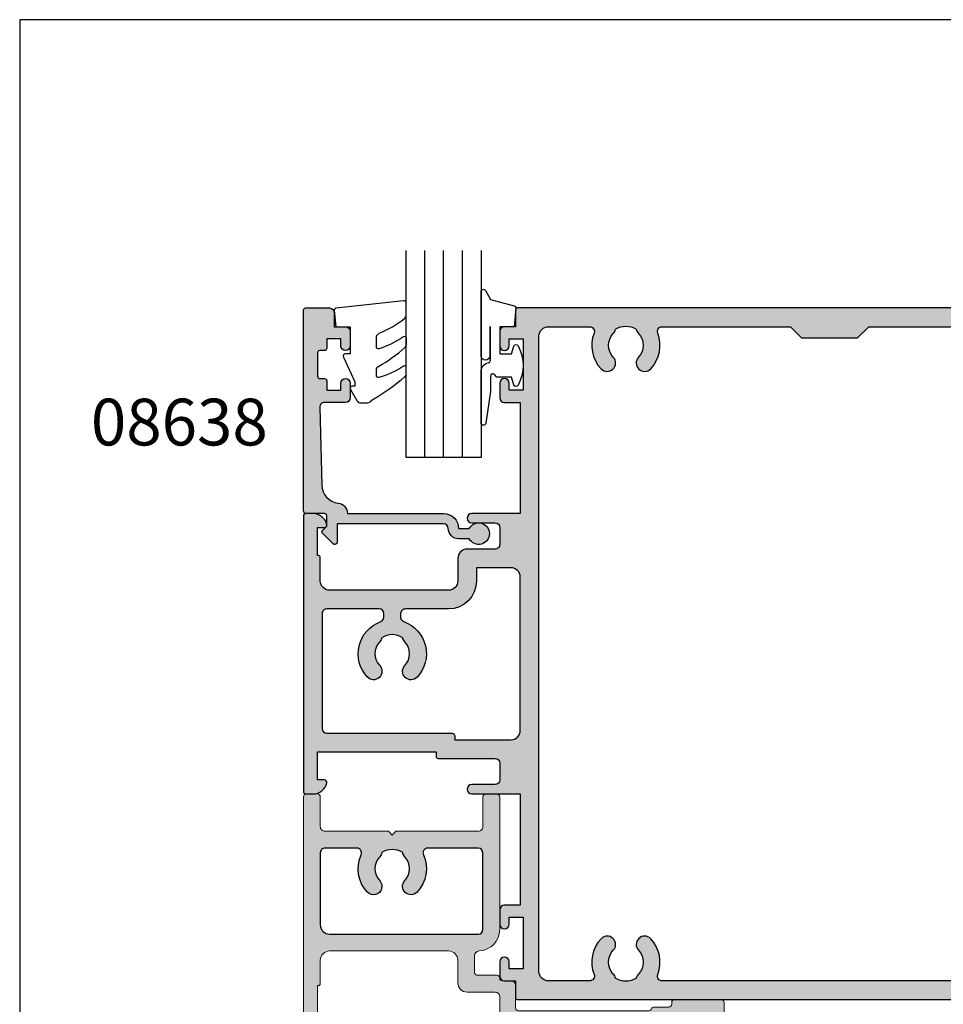
# Model space of a CAD drawing. Units: millimetres. Extents: x 504 to 858, y -800 to -318.
# Drawn here: x 504 to 603, y -423 to -318 of the extents above; entities that cross this region are included whole.
import ezdxf

# ---------------------------------------------------------------- set-up
doc = ezdxf.new("R2010")
doc.units = ezdxf.units.MM
doc.layers.get('0').update_dxf_attribs({"plot": 0})
for name, color, linetype in [('08638$0$APL Hatch', 253, 'Continuous'), ('08638$0$APL Joinery', 2, 'Continuous'), ('10005$0$APL Hatch', 253, 'Continuous'), ('10005$0$APL Joinery', 2, 'Continuous'), ('10021$0$APL Hatch', 253, 'Continuous'), ('10021$0$APL Joinery', 2, 'Continuous'), ('APL Joinery', 2, 'Continuous'), ('APL Notes', 7, 'Continuous'), ('Joinery', 2, 'Continuous')]:
    doc.layers.add(name, color=color, linetype=linetype)
doc.styles.add('Arial-Bold', font='arialbd_1.ttf')

# ---------------------------------------------------------------- blocks, each defined once
blk = doc.blocks.new('9010260L')
at = {"layer": 'Joinery', "color": 252, "linetype": 'Continuous', "flags": 128}
blk.add_lwpolyline([(4.763081616780426, -5.447915956349291, -0.4991631999369929), (4.507596119099929, -5.255766640589002), (4.507596119099929, -4.659083557038684, -0.2720725012048106), (4.764281872721853, -4.222279049839571, 0.05542087594073555), (7.540912905117693, -2.244395229166628, 0.2134333709620202), (7.707596119099918, -1.871702433208895), (7.707596119099946, -1.257703842824753, 0.6064770642946059), (7.393042719276707, -1.093760198272918, -0.0778026134852497), (4.766564995924455, -2.377379200379451, -0.5048527223647301), (4.507596119099901, -2.186270143644677), (4.507596119100015, -1.171348789143579, -0.3020576082188059), (4.814074575851251, -0.7103179742313728, 0.0678144351682658), (7.509812808122973, 0.8794771684303413, 0.2295412802047894), (7.699999995644419, 1.271925918236121), (7.699999995644419, 2.526869383082627, 0.4607623830565046), (7.411090109705299, 2.77382286205426), (0.2110901140607382, 1.996953478971591, 0.3941429072290372), (0.0009513254769473178, 1.728211064312987), (0.152150201784508, -1.989519660128281e-13), (1.699999995644419, -1.989519660128281e-13), (1.699999995644419, -2.90000000000029), (1.199999995644419, -2.90000000000029, 0.5486826681767416), (0.973443804326692, -3.255699064213772), (2.199999995644419, -5.884709086297931), (2.199999995644419, -6.364392571535035), (1.936602536023145, -6.364392571535035, 0.5773502691896264), (1.731698725455303, -6.719296382103011), (2.420158645608012, -7.911743942782294, 0.2679491924311221), (2.853171347500222, -8.161743942782294), (3.407596119099935, -8.161743942782294, 0.2238716985268081), (4.024676778437453, -7.870872079769001, -0.1222270110287074), (4.218194548793491, -7.727476211394887, 0.0461487875582768), (7.526115078421697, -5.374447712785468, 0.2184468557088208), (7.700000000000216, -4.995437217381777), (7.700000000000216, -4.404752337208222, 0.5970869766259792), (7.390010237866619, -4.237712664597794, -0.07543949844125579)], format="xyb", close=True, dxfattribs=at)
blk = doc.blocks.new('08638')
at = {"layer": '08638$0$APL Hatch'}
h = blk.add_hatch(color=256, dxfattribs=at)
edge = h.paths.add_edge_path()
edge.add_arc((15.00000000000006, -1.599999999999682), 0.5, 0, 90)
edge.add_line((15.00000000000006, -1.099999999999682), (3.600000000000136, -1.099999999999454))
edge.add_line((3.600000000000136, -1.099999999999454), (3.600000000000136, -3.057106781193511))
edge.add_arc((3.34999999999997, -3.057106781193509), 0.2500000000001665, 225.0000000000089, 359.9999999999996, ccw=False)
edge.add_line((3.173223304703242, -3.233883476490291), (2.073223304705152, -2.133883476491405))
edge.add_arc((2.25, -1.957106781194739), 0.249999999998756, 135.0000000002948, 225.0000000002948, ccw=False)
edge.add_line((2.073223304703333, -1.780330085899891), (2.5, -1.353553390603224))
edge.add_line((2.5, -1.353553390603224), (2.500000000000227, -0.25))
edge.add_arc((2.250000000000227, -0.2500000000002274), 0.25, 5.211020790109826e-11, 90.00000000005213)
edge.add_line((2.25, -2.273736754432321e-13), (0.2878679656438967, 0))
edge.add_arc((0.2878679656439906, 0.2878679656439906), 0.2878679656439906, 179.9999999999846, 269.99999999998136, ccw=False)
edge.add_line((0, 0.2878679656440681), (-2.273736754432321e-13, 21.75))
edge.add_arc((0.2499999999997726, 21.75), 0.25, 90, 180, ccw=False)
edge.add_line((0.2499999999997726, 22), (2.799999999999955, 22))
edge.add_arc((2.800000000000068, 21.50000000000011), 0.4999999999998863, 1.3017142919125035e-11, 90.00000000001302, ccw=False)
edge.add_line((3.299999999999955, 21.50000000000023), (3.299999999999955, 20.00000000000011))
edge.add_line((3.299999999999955, 20.00000000000011), (4.5, 19.99999999999989))
edge.add_arc((4.5, 19.49999999999989), 0.5, 0, 90, ccw=False)
edge.add_line((5, 19.49999999999989), (5, 17.94999999999993))
edge.add_arc((4.5, 17.94999999999993), 0.5, -180, 0, ccw=False)
edge.add_line((4, 17.94999999999993), (4, 18.70000000000005))
edge.add_line((4, 18.70000000000005), (2.500000000000227, 18.70000000000005))
edge.add_line((2.500000000000227, 18.70000000000005), (2.5, 17.69999999999982))
edge.add_arc((2.25, 17.69999999999982), 0.25, -90, 0, ccw=False)
edge.add_line((2.25, 17.44999999999982), (1.749999999999773, 17.44999999999982))
edge.add_arc((1.749999999999773, 17.19999999999982), 0.25, 90, 180)
edge.add_line((1.499999999999773, 17.19999999999982), (1.499999999999716, 14.69999999999993))
edge.add_arc((1.749999999999829, 14.69999999999993), 0.2500000000001137, 180, 269.999999999987)
edge.add_line((1.749999999999773, 14.44999999999982), (2.25, 14.44999999999993))
edge.add_arc((2.25, 14.19999999999993), 0.25, 0, 90, ccw=False)
edge.add_line((2.5, 14.19999999999993), (2.5, 13.20000000000005))
edge.add_line((2.5, 13.20000000000005), (4, 13.19999999999993))
edge.add_line((4, 13.19999999999993), (4, 13.94999999999993))
edge.add_arc((4.5, 13.95000000000005), 0.5, 1.3017142919125035e-11, 180.000000000013, ccw=False)
edge.add_line((5, 13.95000000000016), (5.000000000000227, 12.40000000000009))
edge.add_arc((4.500000000000227, 12.40000000000009), 0.5, -90, 0, ccw=False)
edge.add_line((4.500000000000227, 11.90000000000009), (2.240058386999408, 11.89999999999986))
edge.add_arc((2.240058386999249, 11.39999999999987), 0.4999999999999893, 89.99999999998184, 181.4465556865566)
edge.add_line((1.740217733301051, 11.38737776127027), (1.950769923104017, 3.049511045081086))
edge.add_arc((3.950132537897016, 3.10000000000021), 2.000000000000181, 181.446555686577, 263.5148335461281)
edge.add_arc((3.600000000000092, 0.019836496887641), 1.099999999999953, -2.6147972675971687e-12, 83.51483354612333, ccw=False)
edge.add_line((4.700000000000045, 0.01983649688759215), (4.700000000000045, 4.547473508864641e-13))
edge.add_line((4.700000000000045, 4.547473508864641e-13), (15.00000000000035, -1.13686837721616e-13))
edge.add_arc((15.00000000000019, -1.600000000000115), 1.600000000000001, 7.389644451905042e-12, 89.99999999999432, ccw=False)
edge.add_line((16.60000000000019, -1.599999999999909), (17.74004950616388, -1.599999999999884))
edge.add_arc((18.75000000000028, -2.149999999999674), 1.150000000000061, -151.42812185765888, 151.4281218577047, ccw=False)
edge.add_line((17.74004950616433, -2.700000000000273), (16.5999999999996, -2.700000000000045))
edge.add_arc((16.59999999999992, -1.600000000000187), 1.099999999999859, 179.9999999999737, 269.99999999998334, ccw=False)
at = {"layer": '08638$0$APL Joinery', "linetype": 'Continuous'}
blk.add_lwpolyline([(15.50000000000006, -1.599999999999682, 0.414213562373095), (15.00000000000006, -1.099999999999682), (3.600000000000136, -1.099999999999454), (3.600000000000136, -3.057106781193511, -0.6681786379192403), (3.173223304703242, -3.233883476490291), (2.073223304705152, -2.133883476491405, -0.414213562373095), (2.073223304703333, -1.780330085899891), (2.5, -1.353553390603224), (2.500000000000227, -0.25, 0.4142135623730951), (2.25, -2.273736754432321e-13), (0.2878679656438968, 0, -0.4142135623730784), (0, 0.2878679656440681), (-2.273736754432321e-13, 21.75, -0.414213562373095), (0.2499999999997726, 22), (2.799999999999955, 22, -0.414213562373095), (3.299999999999955, 21.50000000000023), (3.299999999999955, 20.00000000000011), (4.5, 19.99999999999989, -0.414213562373095), (5, 19.49999999999989), (5, 17.94999999999993, -0.9999999999999999), (4, 17.94999999999993), (4, 18.70000000000005), (2.500000000000227, 18.70000000000005), (2.5, 17.69999999999982, -0.414213562373095), (2.25, 17.44999999999982), (1.749999999999773, 17.44999999999982, 0.414213562373095), (1.499999999999773, 17.19999999999982), (1.499999999999716, 14.69999999999993, 0.4142135623730284), (1.749999999999773, 14.44999999999982), (2.25, 14.44999999999993, -0.414213562373095), (2.5, 14.19999999999993), (2.5, 13.20000000000005), (4, 13.19999999999993), (4, 13.94999999999993, -0.9999999999999999), (5, 13.95000000000016), (5.000000000000227, 12.40000000000009, -0.414213562373095), (4.500000000000227, 11.90000000000009), (2.240058386999408, 11.89999999999986, 0.4216277665658038), (1.740217733301051, 11.38737776127027), (1.950769923104017, 3.049511045081086, 0.3742242816206591), (3.724240577963564, 1.112797739927485, -0.3814371313442928), (4.700000000000045, 0.01983649688759215), (4.700000000000045, 4.547473508864641e-13), (15.00000000000035, -1.13686837721616e-13, -0.4142135623730283), (16.60000000000019, -1.599999999999909), (17.74004950616388, -1.599999999999884, -3.927182716064489), (17.74004950616433, -2.700000000000273), (16.5999999999996, -2.700000000000045, -0.4142135623731446)], format="xyb", close=True, dxfattribs=at)
blk = doc.blocks.new('9010312r')
at = {"layer": 'Joinery', "color": 252, "linetype": 'Continuous', "flags": 128}
blk.add_lwpolyline([(-3.700000000000273, -3.112162041980582), (-3.700000000000273, 3.750000000000057, -0.7673269879789621), (-3.233493649054196, 3.875000000000057), (-2.678392146939359, 2.913535994979384), (-0.1702504641469318, 2.241481456572274, -0.3626955242591878), (0.01418906484065019, 1.979333054671088), (-0.1499999999999204, 0), (-1.700000000000273, 0), (-1.700000000000273, -2.900000000000091), (-0.4498370779880929, -2.900000000000091), (-0.1881506327076181, -2.074457630187112, -0.6640183420487276), (0.2707511573059378, -2.032352941176555, -0.250000000000001), (0.2707511573059946, -6.267647058823627, -0.6640183420487096), (-0.1881506327073907, -6.225542369812956), (-0.4498370779880929, -5.400000000000091), (-1.999837077988275, -5.400000000000091), (-2.273527966956635, -5.126309111031787, 0.6681785464135807), (-2.700304662253245, -5.303085743066731), (-2.70030507338123, -6.927797075589524), (-3.202665138193709, -10.34063861445406, -0.9294717386060578), (-3.700000000000273, -10.30423166271237), (-3.700000000000273, -4.837162039802649, -0.3563939586926081), (-2.900000000000261, -3.85736614268933, 0.3563939586925716), (-2.700000000000273, -3.612417168411071), (-2.700000000000216, -0.02499999999997726, 0.9999999999999999), (-2.750000000000284, -0.02499999999997726), (-2.750000000000284, -3.112162041980582, -0.9999999999999999), (-3.699999995644475, -3.112162041980582)], format="xyb", dxfattribs=at)
blk = doc.blocks.new('10005')
at = {"layer": '10005$0$APL Hatch'}
h = blk.add_hatch(color=256, dxfattribs=at)
h.dxf.hatch_style = 1
edge = h.paths.add_edge_path()
edge.add_arc((21.29999739887571, 19.69994276701424), 0.2999999999990204, 90.0000000001126, 179.9955406041246, ccw=False)
edge.add_line((21.29999739887512, 19.99994276701327), (22.19999661710767, 19.99994276701327))
edge.add_arc((22.19999661710781, 20.49994276701375), 0.5000000000004796, 269.9999999999841, 360.0000901835253)
edge.add_line((22.69999661710767, 20.49994355401347), (22.69999283944321, 22.89998442532428))
edge.add_arc((22.9999928394431, 22.89998489752408), 0.3000000000002551, 89.999998214821, 180.0000901835189, ccw=False)
edge.add_line((22.99999284879027, 23.19998489752433), (36.96602311399306, 23.19999433221605))
edge.add_arc((36.96602331630404, 22.89999433246482), 0.2999999997512973, 19.470360771236926, 90.00003863855068, ccw=False)
edge.add_arc((37.53171174232806, 23.09998584319959), 0.3000000000016253, 199.4703608385888, 270.0000000001764)
edge.add_line((37.53171174232898, 22.79998584319796), (39.09999989518997, 22.79998584319944))
edge.add_arc((39.09999989519065, 22.49998584319903), 0.3000000000004093, -2.1714186004828662e-11, 90.00000000013029, ccw=False)
edge.add_line((39.39999989519106, 22.49998584319891), (39.39999989518924, 22.29998453943151))
edge.add_arc((39.69999989518931, 22.29998453943105), 0.3000000000000682, 179.9999999999131, 270.0000000001954)
edge.add_line((39.69999989519033, 21.99998453943098), (44.70001369240686, 21.99998453943098))
edge.add_arc((44.70001369240794, 22.29998453943099), 0.3000000000000114, 269.9999999997937, 359.9999999999891)
edge.add_line((45.00001369240795, 22.29998453943094), (45.0000136924134, 46.74998453943508))
edge.add_arc((44.7500136924134, 46.74998453943508), 0.25, 0, 90)
edge.add_line((44.7500136924134, 46.99998453943508), (42.90001369234392, 46.99998453943508))
edge.add_arc((42.90001369234574, 46.79998453943253), 0.2000000000025466, 90.0000000005211, 180.0000000005211)
edge.add_line((42.70001369234319, 46.79998453943071), (42.70001369234319, 44.99998453943462))
edge.add_line((42.70001369234319, 44.99998453943462), (41.50001369234246, 44.99998453943462))
edge.add_arc((41.50001369234246, 44.49998453943462), 0.5, 90, 180)
edge.add_line((41.00001369234246, 44.49998453943462), (41.00001369234246, 42.94998453943171))
edge.add_arc((41.50001369234246, 42.94998453943171), 0.5, 180, 360)
edge.add_line((42.00001369234246, 42.94998453943171), (42.00001369234246, 43.69998453943171))
edge.add_line((42.00001369234246, 43.69998453943171), (43.50001369234246, 43.69998453943171))
edge.add_line((43.50001369234246, 43.69998453943171), (43.50001369234246, 38.19998453943171))
edge.add_line((43.50001369234246, 38.19998453943171), (42.00001369234246, 38.19998453943171))
edge.add_line((42.00001369234246, 38.19998453943171), (42.00001369234246, 38.94998453943171))
edge.add_arc((41.50001369234246, 38.94998453943171), 0.5, 0, 180)
edge.add_line((41.00001369234246, 38.94998453943171), (41.00001369234246, 36.54997894462585))
edge.add_arc((41.45000679376676, 36.54997894462608), 0.4499931014242975, 180.000000000029, 359.9999999999711)
edge.add_line((41.89999989519106, 36.54997894462585), (41.89999989519288, 36.99998584319891))
edge.add_line((41.89999989519288, 36.99998584319891), (43.39999989519106, 36.99998584319891))
edge.add_line((43.39999989519106, 36.99998584319891), (43.39999989519106, 23.3999858431981))
edge.add_line((43.39999989519106, 23.3999858431981), (40.89999989518924, 23.3999858431981))
edge.add_line((40.89999989518924, 23.3999858431981), (40.89999989518924, 23.899985843194))
edge.add_arc((40.39999989518878, 23.89998584319764), 0.5000000000004547, 359.9999999995831, 449.9999999997394)
edge.add_line((40.39999989519106, 24.3999858431981), (38.73171174232789, 24.3999858431981))
edge.add_line((38.73171174232789, 24.3999858431981), (38.73171174232789, 24.99998462563107))
edge.add_arc((38.43171174232771, 24.99998462563096), 0.3000000000001819, 2.171258662544444e-11, 180.0000104612545)
edge.add_line((38.13171174232752, 24.99998457085596), (34.90045883812468, 24.99998423799533))
edge.add_line((34.90045883812468, 24.99998423799533), (34.50045883812504, 24.5999842379866))
edge.add_line((34.50045883812504, 24.5999842379866), (34.10045883812359, 24.99998423799533))
edge.add_line((34.10045883812359, 24.99998423799533), (17.99999736047153, 24.99998946714445))
edge.add_arc((17.99999736047153, 24.49998946714445), 0.5, 90, 270)
edge.add_line((17.99999736047153, 23.99998946714445), (20.49999736047153, 23.99998946714445))
edge.add_arc((20.49999736047153, 23.49998946714445), 0.5, 0, 90, ccw=False)
edge.add_line((20.99999736047153, 23.49998946714445), (20.99999736047153, 21.69998946714153))
edge.add_arc((20.49999736047153, 21.69998946714153), 0.5, -90, 0, ccw=False)
edge.add_line((20.49999736047153, 21.19998946714153), (17.51598868733504, 21.19998946599739))
edge.add_arc((17.51598868728888, 20.19998946595078), 1.000000000046612, 89.9999999973554, 179.9999999973424)
edge.add_line((16.51598868724227, 20.19998946599716), (16.51598868724227, 17.79998946571945))
edge.add_arc((15.51598868724233, 17.79998946571951), 0.9999999999999432, 269.99999999999676, 359.99999999999676, ccw=False)
edge.add_line((15.51598868724227, 16.79998946571956), (2.799997359763211, 16.79998946714736))
edge.add_arc((2.799997359762751, 17.79998946714713), 0.9999999999997762, 180.1502651636968, 270.0000000000264, ccw=False)
edge.add_line((1.800000798833707, 17.79736684829604), (1.799997359763211, 20.29998946714736))
edge.add_arc((1.599997359766064, 20.29998946714741), 0.1999999999971465, 359.9999999999837, 449.9999999999837)
edge.add_line((1.599997359766121, 20.49998946714456), (1.499997359763938, 20.49998946714445))
edge.add_line((1.499997359763938, 20.49998946714445), (1.499997360471525, 23.49998946714445))
edge.add_line((1.499997360471525, 23.49998946714445), (2.249997360471525, 23.49998946714445))
edge.add_arc((2.249997360471405, 23.74998946714589), 0.250000000001446, 270.0000000000276, 371.5369590330639)
edge.add_arc((1.025252489083577, 23.49998946714689), 1.49999999999756, 11.53695903284839, 90.00000000006702)
edge.add_line((1.025252489081822, 24.99998946714445), (0.2499973604715251, 24.99998946714445))
edge.add_arc((0.2499973604715251, 24.74998946714445), 0.25, 90, 180)
edge.add_line((-2.639528474901454e-06, 24.74998946714445), (-2.639528474901454e-06, 24.74998944127978))
edge.add_line((-2.639528474901454e-06, 24.74998944127978), (-1.099526798498118e-07, 0.299958275456305))
edge.add_arc((0.2999998900467108, 0.299958306493376), 0.2999999999993923, 180.0000059276439, 270.0000150716392)
edge.add_line((0.2999999689616288, -4.169350600591315e-05), (1.500021604964559, -4.137784085855856e-05))
edge.add_arc((1.500021526050191, 0.2999586221597644), 0.3000000000006334, 270.0000150715341, 360.000067871768)
edge.add_line((1.800021526050614, 0.2999589775355105), (1.800017735369465, 3.49995824030529))
edge.add_arc((2.300017735368844, 3.499958832599451), 0.4999999999997291, 90.00001507166002, 180.0000678719113, ccw=False)
edge.add_line((2.300017603843798, 3.999958832599162), (9.09999706036956, 3.999959458653478))
edge.add_line((9.09999706036956, 3.999959458653478), (9.499997060371015, 4.399959458662209))
edge.add_line((9.499997060371015, 4.399959458662209), (9.89999568725375, 3.999960831772199))
edge.add_line((9.89999568725375, 3.999960831772199), (18.70004989638232, 3.999963146623571))
edge.add_arc((18.70005002790747, 3.499963146623068), 0.5000000000005205, 5.7696070143720135e-11, 90.00001507167178, ccw=False)
edge.add_line((19.20005002790799, 3.499963146623571), (19.20005002790799, 0.2999688811015346))
edge.add_arc((19.50005002790732, 0.2999688811009094), 0.2999999999993292, 179.9999999998806, 269.9999999999891)
edge.add_line((19.50005002790726, -3.111889841989068e-05), (20.70002451377854, -3.111889751039598e-05))
edge.add_arc((20.70002451377844, 0.299968881102232), 0.2999999999997424, 270.000000000019, 360.0000901836381)
edge.add_line((21.00002451377782, 0.2999693533026573), (21.00004359114587, 14.49999067884207))
edge.add_arc((18.70004359114888, 14.49998946535123), 2.299999999997308, 3.022952322654467e-05, 87.62676263105877)
edge.add_arc((18.8159886871923, 17.29758785230524), 0.4999999999998686, 179.9999999946485, 267.6267626308648, ccw=False)
edge.add_line((18.31598868719243, 17.29758785235194), (18.31598868735978, 19.09998946592177))
edge.add_arc((18.61598868735928, 19.09998946589425), 0.2999999999994998, 89.999999994485, 179.9999999947455, ccw=False)
edge.add_line((18.61598868738815, 19.39998946589375), (20.69999740116123, 19.39998946569924))
edge.add_arc((20.69999740118864, 19.69998946569936), 0.3000000000001215, 269.9999999947646, 359.9955406039801)
edge = h.paths.add_edge_path(flags=16)
edge.add_arc((13.28582705681622, 6.300002499469393), 0.5000000000063594, 155.8178686342105, 270.00000000076295, ccw=False)
edge.add_arc((9.499998217560714, 8.000002499458066), 3.650000000005715, 335.817868633532, 403.3417582273213)
edge.add_arc((11.49999821756246, 9.887461108283778), 0.8999999999989368, 43.3417582273283, 223.3417582272521)
edge.add_arc((9.49999821756166, 8.000002499468364), 1.850000000000086, -43.34175822722182, 43.34175822713968, ccw=False)
edge.add_arc((11.49999821756469, 6.112543890649285), 0.9000000000030703, 136.6582417728443, 169.2612357601181)
edge.add_arc((9.499998217562052, 8.00000249946653), 2.049999999999696, 237.0249334069809, 302.9750665930191, ccw=False)
edge.add_arc((7.499998217564749, 6.112543890644837), 0.8999999999986568, 10.73876424022331, 43.34175822752155)
edge.add_arc((9.499998217563158, 8.000002499464843), 1.850000000001778, 136.658241772755, 223.3417582271629, ccw=False)
edge.add_arc((7.499998217563011, 9.887461108284608), 0.8999999999997544, 316.6582417727343, 496.6582417727436)
edge.add_arc((9.499998217557923, 8.000002499440098), 3.650000000014463, 136.6582417724082, 204.1821313662165)
edge.add_arc((5.714169378297698, 6.300002499461178), 0.4999999999979174, -90.00000000022158, 24.182131366384624, ccw=False)
edge.add_line((5.714169378295765, 5.800002499463261), (2.300015010819834, 5.799998455096642))
edge.add_arc((2.30001441852437, 6.29999845509505), 0.4999999999987592, 180.0000678719043, 270.00006787206064, ccw=False)
edge.add_line((1.800014418525961, 6.29999786280095), (1.79999735976503, 14.00003123956262))
edge.add_arc((2.79999735976503, 14.00003123956262), 1, 90, 180, ccw=False)
edge.add_line((2.79999735976503, 15.00003123956262), (18.70004359120298, 15.0000312377725))
edge.add_arc((18.70004359114669, 14.50003123777253), 0.4999999999999787, 3.0229441790652345e-05, 89.9999999935489, ccw=False)
edge.add_line((19.2000435911466, 14.50003150157417), (19.20004791750557, 6.300006708579161))
edge.add_arc((18.70004791750554, 6.300006444777918), 0.5000000000001016, -89.99995824888077, 3.022939569063965e-05, ccw=False)
edge.add_line((18.70004828185279, 5.800006444777949), (13.28582705682288, 5.800002499463034))
at = {"layer": '10005$0$APL Joinery', "lineweight": 9}
blk.add_lwpolyline([(20.99999739978534, 19.69996611635642, -0.4141907663429288), (21.29999739887512, 19.99994276701327), (22.19999661710767, 19.99994276701327, 0.4142140233870161), (22.69999661710767, 20.49994355401347), (22.69999283944321, 22.89998442532428, -0.4142140325126531), (22.99999284879027, 23.19998489752433), (36.96602311399306, 23.19999433221605, -0.3178415617011158), (37.24886752925681, 22.99999008762424, 0.3178413757541612), (37.53171174232898, 22.79998584319796), (39.09999989518997, 22.79998584319944, -0.4142135623738721), (39.39999989519106, 22.49998584319891), (39.39999989518924, 22.29998453943151, 0.4142135623745378), (39.69999989519033, 21.99998453943098), (44.70001369240686, 21.99998453943098, 0.414213562374094), (45.00001369240795, 22.29998453943094), (45.0000136924134, 46.74998453943508, 0.414213562373095), (44.7500136924134, 46.99998453943508), (42.90001369234392, 46.99998453943508, 0.414213562373095), (42.70001369234319, 46.79998453943071), (42.70001369234319, 44.99998453943462), (41.50001369234246, 44.99998453943462, 0.414213562373095), (41.00001369234246, 44.49998453943462), (41.00001369234246, 42.94998453943171, 0.9999999999999999), (42.00001369234246, 42.94998453943171), (42.00001369234246, 43.69998453943171), (43.50001369234246, 43.69998453943171), (43.50001369234246, 38.19998453943171), (42.00001369234246, 38.19998453943171), (42.00001369234246, 38.94998453943171, 0.9999999999999999), (41.00001369234246, 38.94998453943171), (41.00001369234246, 36.54997894462585, 0.9999999999994947), (41.89999989519106, 36.54997894462585), (41.89999989519288, 36.99998584319891), (43.39999989519106, 36.99998584319891), (43.39999989519106, 23.3999858431981), (40.89999989518924, 23.3999858431981), (40.89999989518924, 23.899985843194, 0.4142135623738942), (40.39999989519106, 24.3999858431981), (38.73171174232789, 24.3999858431981), (38.73171174232789, 24.99998462563107, 1.000000091291482), (38.13171174232752, 24.99998457085596), (34.90045883812468, 24.99998423799533), (34.50045883812504, 24.5999842379866), (34.10045883812359, 24.99998423799533), (17.99999736047153, 24.99998946714445, 0.9999999999999999), (17.99999736047153, 23.99998946714445), (20.49999736047153, 23.99998946714445, -0.414213562373095), (20.99999736047153, 23.49998946714445), (20.99999736047153, 21.69998946714153, -0.414213562373095), (20.49999736047153, 21.19998946714153), (17.51598868733504, 21.19998946599739, 0.4142135623730284), (16.51598868724227, 20.19998946599716), (16.51598868724227, 17.79998946571945, -0.414213562373095), (15.51598868724227, 16.79998946571956), (2.799997359763211, 16.79998946714736, -0.4134456226637277), (1.800000798833707, 17.79736684829604), (1.799997359763211, 20.29998946714736, 0.414213562373095), (1.599997359766121, 20.49998946714456), (1.499997359763938, 20.49998946714445), (1.499997360471525, 23.49998946714445), (2.249997360471525, 23.49998946714445, 0.4744978678092622), (2.494946334750921, 23.79998946714724, 0.3563939586927683), (1.025252489081822, 24.99998946714445), (0.2499973604715251, 24.99998946714445, 0.414213562373095), (-2.639528474901454e-06, 24.74998946714445), (-2.639528474901454e-06, 24.74998944127978), (-1.099526798498118e-07, 0.299958275456305, 0.4142136091167517), (0.2999999689616288, -4.169350600591315e-05), (1.500021604964559, -4.137784085855856e-05, 0.4142138322853307), (1.800021526050614, 0.2999589775355105), (1.800017735369465, 3.49995824030529, -0.4142138322854195), (2.300017603843798, 3.999958832599162), (9.09999706036956, 3.999959458653478), (9.499997060371015, 4.399959458662209), (9.89999568725375, 3.999960831772199), (18.70004989638232, 3.999963146623571, -0.4142136394184495), (19.20005002790799, 3.499963146623571), (19.20005002790799, 0.2999688811015346, 0.41421356237365), (19.50005002790726, -3.111889841989068e-05), (20.70002451377854, -3.111889751039598e-05, 0.4142140233874157), (21.00002451377782, 0.2999693533026573), (21.00004359114587, 14.49999067884207, 0.4021329205560901), (18.79528420575457, 16.79801671177742, -0.4021330738132765), (18.31598868719243, 17.29758785235194), (18.31598868735978, 19.09998946592177, -0.414213562374427), (18.61598868738815, 19.39998946589375), (20.69999740116123, 19.39998946569924, 0.4141907663695293), (20.99999740028011, 19.69996611635642)], format="xyb", dxfattribs=at)
at = {"layer": '10005$0$APL Joinery', "flags": 128}
blk.add_lwpolyline([(13.28582705682288, 5.800002499463034, -0.5439851197200551), (12.82970310027281, 6.504821776573721, 0.3034605171243835), (12.154543672106, 10.50517483480641, 0.9999999999993364), (10.8454527630181, 9.269747381762016, -0.3973597071190926), (10.84545276301628, 6.730257617172782, 0.1432248589116831), (10.61575995681392, 6.28024212626903, -0.2959768337491355), (8.384236478310186, 6.28024212626903, 0.1432248589117919), (8.154543672106001, 6.730257617169485, -0.3973597071193267), (8.15454367210782, 9.26974738176213, 1.00000000000008), (6.845452763018102, 10.50517483480698, 0.303460517124474), (6.170293334831285, 6.504821776566786, -0.5439851197203598), (5.714169378295765, 5.800002499463261), (2.300015010819834, 5.799998455096642, -0.4142135623738942), (1.800014418525961, 6.29999786280095), (1.79999735976503, 14.00003123956262, -0.414213562373095), (2.79999735976503, 15.00003123956262), (18.70004359120298, 15.0000312377725, -0.4142134078086997), (19.2000435911466, 14.50003150157417), (19.20004791750557, 6.300006708579161, -0.4142135034746104), (18.70004828185279, 5.800006444777949)], format="xyb", close=True, dxfattribs=at)
blk = doc.blocks.new('10021')
at = {"layer": '10021$0$APL Hatch'}
h = blk.add_hatch(color=256, dxfattribs=at)
h.dxf.hatch_style = 1
edge = h.paths.add_edge_path(flags=16)
edge.add_line((10.400000000083, 4.299999999807142), (10.40000000008237, 3.90688443997351))
edge.add_arc((10.9000000000904, 3.906884439963221), 0.5000000000080309, 179.999999998821, 250.291060301351)
edge.add_arc((9.500445080511952, 6.804834473683741e-12), 3.650000000002789, -43.341758227349374, 70.29106030232867, ccw=False)
edge.add_arc((11.50044508050948, -1.887458608818633), 0.8999999999992674, 136.6582417727296, 316.65824177272964, ccw=False)
edge.add_arc((9.500445080509778, -9.094947017729282e-13), 1.850000000000541, 316.6582417727938, 403.3417582272062)
edge.add_arc((11.5004450805118, 1.887458608817932), 0.9000000000017203, 190.7387642400042, 223.3417582272208, ccw=False)
edge.add_arc((9.500445080509934, -1.761035761660423e-12), 2.050000000000872, 57.02493340697188, 122.9750665930281)
edge.add_arc((7.500445080511168, 1.887458608813007), 0.8999999999977588, 316.65824177301215, 349.26123576026714, ccw=False)
edge.add_arc((9.500445080510843, -2.127707219622557e-12), 1.850000000000252, 136.6582417727141, 223.3417582271628)
edge.add_arc((7.500445080509934, -1.887458608817496), 0.8999999999988176, -136.65824177280223, 43.34175822719777, ccw=False)
edge.add_arc((9.500445080513458, 1.047867348447085e-11), 3.650000000008442, 109.72199474017901, 223.3417582272958, ccw=False)
edge.add_arc((8.100000000082316, 3.906565445099712), 0.4999999999998743, 289.7219947402728, 360.0000000000982)
edge.add_line((8.60000000008219, 3.906565445100568), (8.600000000083412, 4.300000000119269))
edge.add_arc((8.100000000083405, 4.300000000120796), 0.5000000000000071, 359.9999999998251, 449.9999999935669)
edge.add_line((8.100000000139545, 4.800000000120804), (2.500000000056133, 4.800000000749662))
edge.add_arc((2.499999999999993, 4.300000000749669), 0.4999999999999929, 89.99999999356689, 180.0000000000008)
edge.add_line((2, 4.300000000749662), (1.999999999999972, -7.999999999286928))
edge.add_arc((2.499999999999972, -7.999999999286928), 0.5000000000000004, 180, 269.9999999999999)
edge.add_line((2.499999999999972, -8.499999999286928), (15.90000000000074, -8.499999999286956))
edge.add_arc((15.90000000000072, -8.799999999286939), 0.2999999999999829, -5.5138116294983774e-12, 89.9999999999946, ccw=False)
edge.add_line((16.2000000000007, -8.799999999286968), (16.20000000000073, -9.199999999709974))
edge.add_line((16.20000000000073, -9.199999999709974), (22.19999999977719, -9.200000001105536))
edge.add_arc((22.20000000000979, -8.200000001105531), 1.000000000000005, 269.999999986673, 359.9999999999997)
edge.add_line((23.20000000000979, -8.200000001105536), (23.20000000000979, 8.19999999913199))
edge.add_arc((22.20000000000979, 8.19999999913199), 1, 0, 89.99999999469128)
edge.add_line((22.20000000010245, 9.19999999913199), (18.51599132748922, 9.199999999473334))
edge.add_line((18.51599132748922, 9.199999999473334), (18.51599132748922, 7.799999999288048))
edge.add_arc((15.51599132748922, 7.799999999288044), 2.999999999999996, -89.99999999999949, 1.1368683772161603e-13, ccw=False)
edge.add_line((15.51599132748925, 4.799999999288048), (10.90000000013913, 4.799999999806403))
edge.add_arc((10.900000000083, 4.299999999806396), 0.5000000000000071, 89.99999999356847, 179.9999999999145)
edge = h.paths.add_edge_path(flags=16)
edge.add_arc((106.4995574118789, -32.99999999928288), 1.849999999999765, -43.34175822720903, 43.34175822722949, ccw=False)
edge.add_arc((108.4995574118784, -34.88745860810047), 0.8999999999998272, 136.658241772734, 169.2612357599943)
edge.add_arc((106.4995574118788, -32.99999999928276), 2.049999999999236, 237.02493340695742, 302.97506659304264, ccw=False)
edge.add_arc((104.4995574118797, -34.8874586080996), 0.8999999999992618, 10.73876423995639, 43.34175822722394)
edge.add_arc((106.4995574118789, -32.99999999928193), 1.850000000000108, 136.6582417728016, 223.3417582272395, ccw=False)
edge.add_arc((104.4995574118786, -31.11254139046491), 0.8999999999996072, 316.65824177277, 496.6582417727699)
edge.add_arc((106.4995574118793, -32.99999999928183), 3.649999999999593, 136.6582417727922, 201.1890130911026)
edge.add_arc((102.6301259290933, -34.49999999928878), 0.4999999999999996, -90, 21.189013091101913, ccw=False)
edge.add_line((102.6301259290933, -34.99999999928878), (38.36987656330993, -34.99999999928878))
edge.add_arc((38.36987656330992, -34.49999999928877), 0.5000000000000071, 158.8109869089657, 270.0000000000008, ccw=False)
edge.add_arc((34.50044508051818, -32.99999999928487), 3.650000000003804, 338.8109869089651, 403.3417582272797)
edge.add_arc((36.50044508051812, -31.1125413904615), 0.8999999999999473, 43.34175822718969, 223.3417582271897)
edge.add_arc((34.50044508051723, -32.99999999927877), 1.850000000000412, -43.34175822720999, 43.34175822720999, ccw=False)
edge.add_arc((36.5004450805177, -34.88745860809512), 0.8999999999990133, 136.6582417728344, 169.2612357601244)
edge.add_arc((34.50044508051766, -32.99999999927695), 2.050000000001931, 237.0249334069759, 302.97506659302405, ccw=False)
edge.add_arc((32.50044508051732, -34.88745860809528), 0.8999999999993433, 10.73876423988174, 43.34175822715946)
edge.add_arc((34.50044508051675, -32.99999999927783), 1.850000000000074, 136.6582417727813, 223.3417582272598, ccw=False)
edge.add_arc((32.50044508051721, -31.1125413904615), 0.8999999999986616, 316.6582417728127, 496.6582417728127)
edge.add_arc((34.50044508051345, -32.99999999930854), 3.650000000016075, 136.6582417724106, 201.1890130906185)
edge.add_arc((30.63101359769936, -34.49999999928876), 0.5000000000000111, -89.99999999999949, 21.189013090617607, ccw=False)
edge.add_line((30.63101359769936, -34.99999999928878), (26.20000000000974, -34.99999999928878))
edge.add_arc((26.20000000000974, -33.99999999928878), 1, 180, 270, ccw=False)
edge.add_line((25.20000000000974, -33.99999999928878), (25.20000000000985, 33.99999999928599))
edge.add_arc((26.20000000000985, 33.99999999928599), 1, 90, 180, ccw=False)
edge.add_line((26.20000000000985, 34.99999999928599), (30.63101359769703, 34.99999999928599))
edge.add_arc((30.63101359769704, 34.499999999286), 0.4999999999999929, -21.18901309056872, 90.0000000000004, ccw=False)
edge.add_arc((34.50044508051182, 32.99999999930932), 3.650000000015457, 158.8109869094305, 223.3417582275956)
edge.add_arc((32.50044508051676, 31.11254139046241), 0.8999999999989923, 223.3417582271674, 403.3417582271675)
edge.add_arc((34.50044508051717, 32.99999999927851), 1.85000000000022, 136.6582417727543, 223.3417582272047, ccw=False)
edge.add_arc((32.50044508051867, 34.88745860809522), 0.8999999999980101, 316.6582417728059, 349.2612357601063)
edge.add_arc((34.50044508051721, 32.99999999927792), 2.050000000000872, 57.02493340697191, 122.97506659302809, ccw=False)
edge.add_arc((36.5004450805186, 34.8874586080987), 0.90000000000146, 190.7387642400776, 223.3417582273314)
edge.add_arc((34.50044508051763, 32.99999999927925), 1.850000000000452, -43.34175822722938, 43.34175822718822, ccw=False)
edge.add_arc((36.50044508051721, 31.11254139046105), 0.8999999999995979, 136.6582417727495, 316.6582417727495)
edge.add_arc((34.50044508051775, 32.9999999992865), 3.650000000004536, 316.6582417726762, 381.1890130909645)
edge.add_arc((38.369876563312, 34.4999999992859), 0.4999999999999836, 89.99999999999682, 201.1890130909619, ccw=False)
edge.add_line((38.36987656331203, 34.99999999928588), (52.09999999998809, 34.99999999928497))
edge.add_line((52.09999999998809, 34.99999999928497), (53.29999999998836, 33.79999999928515))
edge.add_line((53.29999999998836, 33.79999999928515), (59.29999999998836, 33.79999999928469))
edge.add_line((59.29999999998836, 33.79999999928469), (60.49999999998914, 34.99999999928571))
edge.add_line((60.49999999998914, 34.99999999928571), (102.6301259290623, 34.99999999928531))
edge.add_arc((102.6301259290623, 34.49999999928532), 0.4999999999999858, -21.18901309061158, 90, ccw=False)
edge.add_arc((106.4995574118738, 32.99999999930655), 3.650000000013194, 158.8109869093873, 223.3417582275595)
edge.add_arc((104.4995574118788, 31.11254139046378), 0.8999999999996166, 223.3417582272096, 403.3417582272095)
edge.add_arc((106.4995574118793, 32.9999999992808), 1.850000000000261, 136.6582417727753, 223.3417582272041, ccw=False)
edge.add_arc((104.4995574118789, 34.88745860809847), 0.9000000000000029, 316.6582417728, 349.2612357600669)
edge.add_arc((106.4995574118791, 32.99999999928104), 2.050000000000033, 57.02493340696418, 122.9750665930357, ccw=False)
edge.add_arc((108.4995574118792, 34.88745860809847), 0.9000000000000028, 190.7387642399332, 223.3417582272)
edge.add_arc((106.4995574118788, 32.99999999928104), 1.850000000000096, -43.341758227219316, 43.3417582272192, ccw=False)
edge.add_arc((108.4995574118788, 31.11254139046332), 0.8999999999999286, 136.6582417727694, 316.6582417727694)
edge.add_arc((106.4995574118798, 32.99999999928747), 3.650000000003685, 316.6582417726916, 381.1890130909448)
edge.add_arc((110.3689888946738, 34.49999999928525), 0.500000000000001, 89.99999999999841, 201.1890130909446, ccw=False)
edge.add_line((110.3689888946738, 34.99999999928525), (121.4999999999882, 34.99999999928514))
edge.add_arc((121.4999999999882, 33.99999999928517), 0.9999999999999716, -1.5916157281026244e-12, 89.99999999999841, ccw=False)
edge.add_line((122.4999999999881, 33.99999999928514), (122.4999999999881, -33.99999999928878))
edge.add_arc((121.4999999999881, -33.99999999928878), 1, -90, 0, ccw=False)
edge.add_line((121.4999999999881, -34.99999999928878), (110.368988894696, -34.99999999928878))
edge.add_arc((110.368988894696, -34.4999999992888), 0.4999999999999787, 158.8109869093731, 270, ccw=False)
edge.add_arc((106.4995574118836, -32.99999999930866), 3.650000000014463, 338.8109869093742, 403.3417582275864)
edge.add_arc((108.4995574118784, -31.1125413904647), 0.9000000000002377, 43.34175822725279, 223.3417582272506)
edge = h.paths.add_edge_path()
edge.add_line((20.50000000001089, -14.00000000071304), (18.00000000001089, -14.00000000071304))
edge.add_arc((18.00000000001089, -14.50000000071304), 0.5, 90, 270)
edge.add_line((18.00000000001089, -15.00000000071304), (23.20000000000979, -15.00000000041746))
edge.add_line((23.20000000000979, -15.00000000041746), (23.20000000000979, -26.89999999929478))
edge.add_line((23.20000000000979, -26.89999999929478), (21.49999750884123, -26.89999999929478))
edge.add_arc((21.49999750884123, -27.39999999929478), 0.5, 90, 180)
edge.add_line((20.99999750884123, -27.39999999929478), (20.99999750884123, -28.94999999929041))
edge.add_arc((21.49999750884123, -28.94999999929041), 0.5, 180, 360)
edge.add_line((21.99999750884123, -28.94999999929041), (21.99999750884123, -28.19999999929041))
edge.add_line((21.99999750884123, -28.19999999929041), (23.49999750884123, -28.19999999929041))
edge.add_line((23.49999750884123, -28.19999999929041), (23.49999750884123, -33.69999999929041))
edge.add_line((23.49999750884123, -33.69999999929041), (21.99999750884123, -33.69999999929041))
edge.add_line((21.99999750884123, -33.69999999929041), (21.99999750884123, -32.94999999929041))
edge.add_arc((21.49999750884123, -32.94999999929041), 0.5, 0, 180)
edge.add_line((20.99999750884123, -32.94999999929041), (20.99999750884123, -34.49999999928605))
edge.add_arc((21.49999750884123, -34.49999999928605), 0.5, 180, 270)
edge.add_line((21.49999750884123, -34.99999999928605), (22.69999750883832, -34.99999999928605))
edge.add_line((22.69999750883832, -34.99999999928605), (22.69999750883832, -36.79999999928896))
edge.add_arc((22.89999750883678, -36.79999999929032), 0.1999999999984539, 179.9999999996092, 269.9999999996091)
edge.add_line((22.89999750883541, -36.99999999928878), (124.2499999999881, -36.99999999928878))
edge.add_arc((124.2499999999881, -36.74999999928878), 0.25, 270, 360)
edge.add_line((124.4999999999881, -36.74999999928878), (124.4999999999881, 36.74999999928514))
edge.add_arc((124.2499999999882, 36.74999999928517), 0.2499999999999716, 359.9999999999935, 449.9999999999935)
edge.add_line((124.2499999999882, 36.99999999928514), (22.89999750883544, 36.99999999928605))
edge.add_arc((22.89999750883543, 36.79999999928894), 0.1999999999971038, 89.99999999999594, 179.9999999999959)
edge.add_line((22.69999750883832, 36.79999999928896), (22.69999750883832, 34.99999999928605))
edge.add_line((22.69999750883832, 34.99999999928605), (21.49999750884123, 34.99999999928605))
edge.add_arc((21.49999750884123, 34.49999999928605), 0.5, 90, 180)
edge.add_line((20.99999750884123, 34.49999999928605), (20.99999750884123, 32.94999999929041))
edge.add_arc((21.49999750884123, 32.94999999929041), 0.5, 180, 360)
edge.add_line((21.99999750884123, 32.94999999929041), (21.99999750884123, 33.69999999929047))
edge.add_line((21.99999750884123, 33.69999999929047), (23.49999750884129, 33.69999999929041))
edge.add_line((23.49999750884129, 33.69999999929041), (23.49999750884123, 28.19999999929041))
edge.add_line((23.49999750884123, 28.19999999929041), (21.99999750884123, 28.19999999929041))
edge.add_line((21.99999750884123, 28.19999999929041), (21.99999750884123, 28.94999999929041))
edge.add_arc((21.49999750884123, 28.94999999929041), 0.5, 0, 180)
edge.add_line((20.99999750884123, 28.94999999929041), (20.99999750884123, 27.39999999929478))
edge.add_arc((21.49999750884123, 27.39999999929478), 0.5, 180, 270)
edge.add_line((21.49999750884123, 26.89999999929478), (23.20000000000985, 26.89999999929478))
edge.add_line((23.20000000000985, 26.89999999929478), (23.20000000000979, 15.00000000041746))
edge.add_line((23.20000000000979, 15.00000000041746), (18.00000000001089, 15.00000000071304))
edge.add_arc((18.00000000001092, 14.50000000071304), 0.5, 90.00000000000365, 270.0000000000028)
edge.add_line((18.00000000001094, 14.00000000071304), (20.50000000001089, 14.00000000071304))
edge.add_arc((20.50000000001089, 13.50000000071304), 0.5, 0, 90, ccw=False)
edge.add_line((21.00000000001089, 13.50000000071304), (21.00000000001089, 11.70000000071013))
edge.add_arc((20.4999999992945, 11.70000000000589), 0.5000000007163834, -89.99999991929923, 8.070077228694572e-08, ccw=False)
edge.add_line((20.49999999999875, 11.1999999992895), (17.51599132748922, 11.19999999956599))
edge.add_arc((17.51599132748924, 10.199999999566), 0.9999999999999929, 90.00000000000121, 180.0000000000004)
edge.add_line((16.51599132748925, 10.19999999956599), (16.51599132748922, 7.799999999288048))
edge.add_arc((15.51599132748921, 7.799999999288051), 1.000000000000004, 270.0000000000002, 359.9999999999998, ccw=False)
edge.add_line((15.51599132748922, 6.799999999288048), (2.800000000010158, 6.800000000715954))
edge.add_arc((2.800000000010156, 7.800000000715952), 0.9999999999999982, 179.9999999999999, 270.0000000000001, ccw=False)
edge.add_line((1.800000000010158, 7.800000000715954), (1.800000000010158, 10.30000000071595))
edge.add_arc((1.600000000013061, 10.30000000071595), 0.1999999999970967, 2.0355549961662e-12, 89.99999999999795)
edge.add_line((1.600000000013068, 10.50000000071304), (1.500000000010886, 10.50000000071304))
edge.add_line((1.500000000010886, 10.50000000071304), (1.500000000010886, 13.50000000071304))
edge.add_line((1.500000000010886, 13.50000000071304), (2.250000000009976, 13.50000000071259))
edge.add_arc((2.250000000009026, 13.75000000071481), 0.2500000000022169, 270.0000000002178, 371.5369590329804)
edge.add_arc((1.025255128623432, 13.50000000071718), 1.499999999995868, 11.53695903280008, 90.00000000008593)
edge.add_line((1.025255128621183, 15.00000000071304), (0.2500000000108855, 15.00000000071304))
edge.add_arc((0.250000000719524, 14.74999999999349), 0.2500000007195524, 90.00000016240796, 180.000000162408)
edge.add_line((-2.842170943040401e-14, 14.74999999928485), (-2.842170943040401e-14, -14.74999999928696))
edge.add_arc((0.2499999999999787, -14.74999999928695), 0.2500000000000071, 180.0000000000016, 269.9999999999984)
edge.add_line((0.2499999999999716, -14.99999999928696), (1.025255128605722, -14.99999999928696))
edge.add_arc((1.025255128609841, -13.49999999928781), 1.499999999999147, 269.9999999998427, 348.4630409670976)
edge.add_arc((2.249999999998569, -13.74999999928872), 0.2500000000017678, 348.4630409669999, 449.9999999996786)
edge.add_line((2.249999999999972, -13.49999999928696), (1.499999999999972, -13.49999999928696))
edge.add_line((1.499999999999972, -13.49999999928696), (1.499999999999972, -10.49999999928693))
edge.add_line((1.499999999999972, -10.49999999928693), (14.20000000000076, -10.49999999928696))
edge.add_line((14.20000000000076, -10.49999999928696), (14.2000000000007, -10.99999999928696))
edge.add_arc((14.40000000000325, -10.99999999928877), 0.2000000000025484, 179.9999999994794, 269.9999999994784)
edge.add_line((14.40000000000143, -11.19999999929132), (20.50000000001089, -11.20000000071013))
edge.add_arc((20.50000000001094, -11.70000000071008), 0.4999999999999432, 6.480149750132114e-12, 90.00000000000648, ccw=False)
edge.add_line((21.00000000001089, -11.70000000071002), (21.00000000001089, -13.50000000071304))
edge.add_arc((20.50000000001089, -13.50000000071304), 0.5, -90, 0, ccw=False)
at = {"layer": '10021$0$APL Joinery', "ltscale": 0.2}
for points in [[(124.2499999999882, 36.99999999928514), (22.89999750883544, 36.99999999928605, 0.414213562373095), (22.69999750883832, 36.79999999928896), (22.69999750883832, 34.99999999928605), (21.49999750884123, 34.99999999928605, 0.414213562373095), (20.99999750884123, 34.49999999928605), (20.99999750884123, 32.94999999929041, 0.9999999999999999), (21.99999750884123, 32.94999999929041), (21.99999750884123, 33.69999999929047), (23.49999750884129, 33.69999999929041), (23.49999750884123, 28.19999999929041), (21.99999750884123, 28.19999999929041), (21.99999750884123, 28.94999999929041, 0.9999999999999999), (20.99999750884123, 28.94999999929041), (20.99999750884123, 27.39999999929478, 0.414213562373095), (21.49999750884123, 26.89999999929478), (23.20000000000985, 26.89999999929478), (23.20000000000979, 15.00000000041746), (18.00000000001089, 15.00000000071304, 0.9999999999999928), (18.00000000001094, 14.00000000071304), (20.50000000001089, 14.00000000071304, -0.414213562373095), (21.00000000001089, 13.50000000071304), (21.00000000001089, 11.70000000071013, -0.4142135623730961), (20.49999999999875, 11.1999999992895), (17.51599132748922, 11.19999999956599, 0.4142135623730914), (16.51599132748925, 10.19999999956599), (16.51599132748922, 7.799999999288048, -0.4142135623730929), (15.51599132748922, 6.799999999288048), (2.800000000010157, 6.800000000715954, -0.4142135623730961), (1.800000000010158, 7.800000000715954), (1.800000000010158, 10.30000000071595, 0.4142135623730742), (1.600000000013068, 10.50000000071304), (1.500000000010886, 10.50000000071304), (1.500000000010886, 13.50000000071304), (2.250000000009976, 13.50000000071259, 0.4744978678077967), (2.494948974289372, 13.80000000071595, 0.3563939586930989), (1.025255128621183, 15.00000000071304), (0.2500000000108856, 15.00000000071304, 0.4142135623730951), (-2.842170943040401e-14, 14.74999999928485), (-2.842170943040401e-14, -14.74999999928696, 0.4142135623730784), (0.2499999999999716, -14.99999999928696), (1.025255128605722, -14.99999999928696, 0.3563939586929472), (2.494948974278458, -13.79999999928987, 0.4744978678073478), (2.249999999999972, -13.49999999928696), (1.499999999999972, -13.49999999928696), (1.499999999999972, -10.49999999928693), (14.20000000000076, -10.49999999928696), (14.2000000000007, -10.99999999928696, 0.4142135623730898), (14.40000000000143, -11.19999999929132), (20.50000000001089, -11.20000000071013, -0.414213562373095), (21.00000000001089, -11.70000000071002), (21.00000000001089, -13.50000000071304, -0.4142135623730961), (20.50000000001089, -14.00000000071304), (18.00000000001089, -14.00000000071304, 0.9999999999999999), (18.00000000001089, -15.00000000071304), (23.20000000000979, -15.00000000041746), (23.20000000000979, -26.89999999929478), (21.49999750884123, -26.89999999929478, 0.414213562373095), (20.99999750884123, -27.39999999929478), (20.99999750884123, -28.94999999929041, 0.9999999999999999), (21.99999750884123, -28.94999999929041), (21.99999750884123, -28.19999999929041), (23.49999750884123, -28.19999999929041), (23.49999750884123, -33.69999999929041), (21.99999750884123, -33.69999999929041), (21.99999750884123, -32.94999999929041, 0.9999999999999999), (20.99999750884123, -32.94999999929041), (20.99999750884123, -34.49999999928605, 0.414213562373095), (21.49999750884123, -34.99999999928605), (22.69999750883832, -34.99999999928605), (22.69999750883832, -36.79999999928896, 0.4142135623730898), (22.89999750883541, -36.99999999928878), (124.2499999999881, -36.99999999928878, 0.414213562373095)], [(102.6301259290933, -34.99999999928878), (38.36987656330993, -34.99999999928878, -0.5271789245574977), (37.90367999911857, -34.3192771077222, 0.2892534047941127), (37.15499053506389, -30.49482766393976, 1), (35.84589962597235, -31.73025511698324, -0.397359707119388), (35.84589962597235, -34.2697448815743, 0.1432248589117551), (35.61620681977089, -34.71976037247623, -0.2959768337491823), (33.38468334126443, -34.71976037247623, 0.1432248589117005), (33.15499053506298, -34.2697448815743, -0.3973597071196837), (33.15499053506207, -31.73025511698233, 0.9999999999999999), (31.84589962597235, -30.49482766394067, 0.2892534047936078), (31.09721016189204, -34.31927710772558, -0.5271789245551673), (30.63101359769936, -34.99999999928878), (26.20000000000974, -34.99999999928878, -0.414213562373095), (25.20000000000974, -33.99999999928878), (25.20000000000985, 33.99999999928599, -0.4142135623730961), (26.20000000000985, 34.99999999928599), (30.63101359769703, 34.99999999928599, -0.5271789245548992), (31.09721016188985, 34.31927710772322, 0.2892534047934059), (31.84589962597144, 30.49482766394158, 0.9999999999999999), (33.15499053506207, 31.73025511698324, -0.397359707119542), (33.15499053506298, 34.26974488157475, 0.1432248589118018), (33.38468334126443, 34.71976037247623, -0.2959768337492207), (35.61620681976999, 34.71976037247623, 0.1432248589115936), (35.84589962597326, 34.2697448815743, -0.3973597071193756), (35.84589962597235, 31.73025511698324, 0.9999999999999997), (37.15499053506207, 30.49482766393885, 0.2892534047939885), (37.90367999912044, 34.31927710771993, -0.5271789245571081), (38.36987656331203, 34.99999999928588), (52.09999999998809, 34.99999999928497), (53.29999999998836, 33.79999999928515), (59.29999999998836, 33.79999999928469), (60.49999999998914, 34.99999999928571), (102.6301259290623, 34.99999999928531, -0.5271789245551364)]]:
    blk.add_lwpolyline(points, format="xyb", dxfattribs=at)
at = {"layer": '10021$0$APL Joinery', "ltscale": 0.2, "flags": 128}
blk.add_lwpolyline([(10.400000000083, 4.299999999807142), (10.40000000008237, 3.90688443997351, 0.3166955930425564), (10.73137892543306, 3.436175471289971, -0.5408830596578456), (12.15499053505388, -2.505172335340831, -0.9999999999999997), (10.84589962596507, -1.269744882296436, 0.3973597071193495), (10.84589962596507, 1.269744882294617, -0.1432248589114285), (10.61620681976271, 1.71976037319655, 0.295976833749221), (8.384683341257158, 1.71976037319655, -0.1432248589115993), (8.154990535057522, 1.269744882295072, 0.3973597071195327), (8.154990535054793, -1.269744882296436, -0.9999999999999999), (6.845899625965075, -2.505172335338557, -0.540809433667963), (8.268728323026124, 3.435894909548097, 0.3166329175996038), (8.60000000008219, 3.906565445100568), (8.600000000083412, 4.300000000119269, 0.4142135623411031), (8.100000000139545, 4.800000000120804), (2.500000000056133, 4.800000000749662, 0.4142135624059847), (2, 4.300000000749662), (1.999999999999972, -7.999999999286928, 0.4142135623730946), (2.499999999999972, -8.499999999286928), (15.90000000000074, -8.499999999286956, -0.4142135623730966), (16.2000000000007, -8.799999999286968), (16.20000000000073, -9.199999999709974), (22.19999999977719, -9.200000001105536, 0.4142135624412201), (23.20000000000979, -8.200000001105536), (23.20000000000979, 8.19999999913199, 0.4142135623459566), (22.20000000010245, 9.19999999913199), (18.51599132748922, 9.199999999473334), (18.51599132748922, 7.799999999288048, -0.4142135623730929), (15.51599132748925, 4.799999999288048), (10.90000000013913, 4.799999999806403, 0.4142135624055357)], format="xyb", close=True, dxfattribs=at)

msp = doc.modelspace()

# ---------------------------------------------------------------- linework, layer by layer
msp.add_lwpolyline([(503.9999991921494, -799.999999889113), (857.9999991921494, -799.999999889113), (857.9999991921494, -317.999999889113), (503.9999991921494, -317.999999889113)], close=True)
at = {"layer": 'APL Joinery', "color": 8}
msp.add_line((551.3651309701022, -364.8502157357299), (551.3651309701022, -342.7089014093664), dxfattribs=at)
at = {"layer": 'APL Joinery', "color": 7}
msp.add_lwpolyline([(553.3651309701022, -342.7089014093664), (553.3651309701022, -364.8502157357262), (545.3651309701022, -364.8502157357299), (545.3651309701022, -342.7089014093664)], dxfattribs=at)
at = {"layer": 'APL Joinery', "color": 8}
for points in [[(547.3651309701022, -364.8502157357299), (547.3651309701022, -342.7089014093664)], [(549.3651309701022, -364.8502157357299), (549.3651309701022, -342.7089014093664)]]:
    msp.add_lwpolyline(points, dxfattribs=at)

# ---------------------------------------------------------------- block references
at = {"layer": 'APL Joinery'}
for name, p in [('9010312r', (557.0651309700993, -350.8502157357262)), ('9010260L', (537.6651309700078, -350.8502157357201)), ('08638', (534.365130970104, -370.8502157332724))]:
    msp.add_blockref(name, p, dxfattribs=at)
at = {"layer": 'APL Joinery', "xscale": -1, "rotation": 180}
msp.add_blockref('10005', (534.3651309672709, -400.8501894224415), dxfattribs=at)
at = {"layer": 'APL Notes'}
msp.add_blockref('10021', (534.3651309701086, -385.8502157350046), dxfattribs=at)

# ---------------------------------------------------------------- texts
at = {"layer": 'APL Notes', "insert": (511.6175260109508, -358.5561891819631), "char_height": 5, "attachment_point": 1, "style": 'Arial-Bold'}
msp.add_mtext('08638', dxfattribs=at)

doc.saveas('drawing.dxf')
